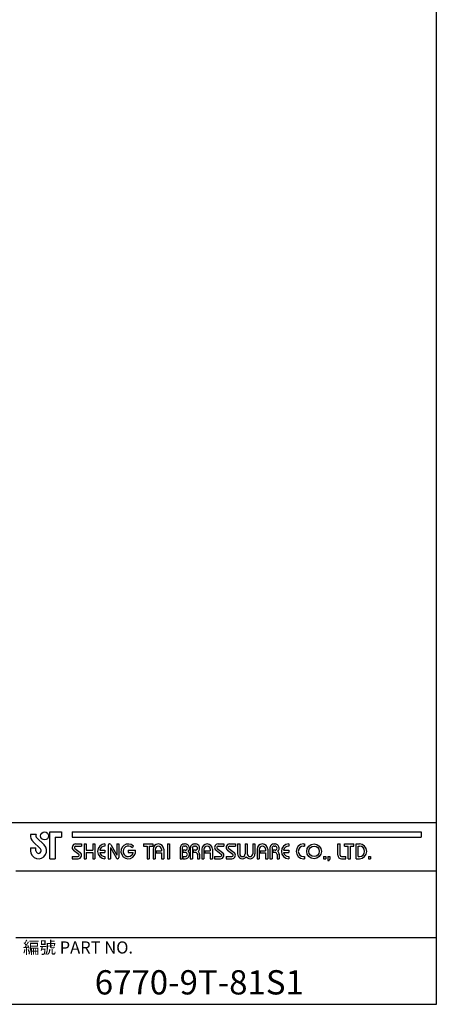
# Model space of a CAD drawing. Units: millimetres. Extents: x 47 to 4562, y -295 to 902.
# Drawn here: x 4494 to 4562, y 427 to 589 of the extents above; entities that cross this region are included whole.
import ezdxf

# ---------------------------------------------------------------- set-up
doc = ezdxf.new("R2010")
doc.units = ezdxf.units.MM
doc.layers.add('A1', color=2, linetype='Continuous')
doc.layers.add('A5', color=136, linetype='Continuous')
doc.styles.add('CHINA', font='simplex.shx', dxfattribs={"bigfont": 'chineset.shx'})

msp = doc.modelspace()

# ---------------------------------------------------------------- linework, layer by layer
at = {"layer": 'A5', "color": 136}
msp.add_line((4562.441, 426.775), (4562.441, 691.275), dxfattribs=at)
at = {"layer": 'A5'}
for p, q in [((4368.904, 456.775), (4562.441, 456.775)), ((4493.003, 448.775), (4562.441, 448.775)), ((4493.003, 437.775), (4562.441, 437.775)), ((4368.904, 426.775), (4562.441, 426.775))]:
    msp.add_line(p, q, dxfattribs=at)
at = {"layer": 'A5', "color": 140}
for p, q in [((4496.333, 454.764), (4495.421, 454.764)), ((4498.582, 450.795), (4498.582, 455.205)), ((4498.582, 455.205), (4500.523, 455.205)), ((4500.523, 455.205), (4500.523, 454.323)), ((4502.287, 455.205), (4559.953, 455.205)), ((4502.287, 455.205), (4502.287, 454.323)), ((4559.953, 455.205), (4559.953, 454.323)), ((4495.81, 453.622), (4497.037, 452.435)), ((4496.423, 454.256), (4497.65, 453.069)), ((4499.464, 454.323), (4499.464, 450.795)), ((4499.464, 454.323), (4500.523, 454.323)), ((4502.287, 454.323), (4559.953, 454.323)), ((4502.86, 453.221), (4503.83, 453.221)), ((4503.83, 453.221), (4503.83, 452.868)), ((4504.271, 453.221), (4504.271, 450.795)), ((4504.271, 453.221), (4504.624, 453.221)), ((4504.624, 453.221), (4504.624, 452.184)), ((4505.682, 453.221), (4505.682, 452.184)), ((4505.682, 453.221), (4506.035, 453.221)), ((4506.035, 453.221), (4506.035, 450.795)), ((4507.689, 453.221), (4507.689, 452.868)), ((4508.461, 453.221), (4508.466, 453.221)), ((4509.651, 453.221), (4509.651, 451.402)), ((4509.651, 453.221), (4510.004, 453.221)), ((4510.004, 453.221), (4510.004, 451.016)), ((4514.061, 453.221), (4514.061, 452.868)), ((4514.061, 453.221), (4515.605, 453.221)), ((4515.605, 453.221), (4515.605, 452.868)), ((4518.03, 453.221), (4518.03, 450.795)), ((4518.03, 453.221), (4518.383, 453.221)), ((4518.383, 453.221), (4518.383, 450.795)), ((4520.817, 453.221), (4520.973, 453.221)), ((4522.494, 453.221), (4522.651, 453.221)), ((4526.387, 453.221), (4527.357, 453.221)), ((4526.387, 453.221), (4527.357, 453.221)), ((4527.357, 453.221), (4527.357, 452.868)), ((4528.284, 453.221), (4529.254, 453.221)), ((4528.284, 453.221), (4529.254, 453.221)), ((4529.254, 453.221), (4529.254, 452.868)), ((4529.607, 453.221), (4529.607, 451.6)), ((4529.607, 453.221), (4529.959, 453.221)), ((4529.959, 453.221), (4529.959, 451.6)), ((4530.863, 453.221), (4530.863, 451.6)), ((4530.863, 453.221), (4531.216, 453.221)), ((4531.216, 453.221), (4531.216, 451.6)), ((4532.12, 453.221), (4532.12, 451.6)), ((4532.12, 453.221), (4532.473, 453.221)), ((4532.473, 453.221), (4532.473, 451.6)), ((4535.636, 453.221), (4535.792, 453.221)), ((4535.636, 453.221), (4535.792, 453.221)), ((4538.052, 453.221), (4538.052, 452.868)), ((4540.499, 453.221), (4540.68, 453.221)), ((4540.68, 453.221), (4540.68, 452.868)), ((4546.192, 451.368), (4546.192, 453.221)), ((4546.192, 453.221), (4546.545, 453.221)), ((4546.545, 451.368), (4546.545, 453.221)), ((4547.295, 452.868), (4547.295, 453.221)), ((4547.295, 453.221), (4548.838, 453.221)), ((4548.838, 452.868), (4548.838, 453.221)), ((4549.191, 453.221), (4549.742, 453.221)), ((4549.191, 450.795), (4549.191, 453.221)), ((4495.407, 452.559), (4496.289, 452.559)), ((4495.407, 452.559), (4495.407, 452.052)), ((4496.289, 452.118), (4496.289, 452.559)), ((4502.52, 452.186), (4503.388, 451.546)), ((4502.729, 452.47), (4503.597, 451.83)), ((4502.86, 452.868), (4503.83, 452.868)), ((4504.624, 452.184), (4505.682, 452.184)), ((4504.624, 451.832), (4504.624, 450.795)), ((4504.624, 451.832), (4505.682, 451.832)), ((4505.682, 451.832), (4505.682, 450.795)), ((4506.847, 452.184), (4507.689, 452.184)), ((4506.847, 451.832), (4507.689, 451.832)), ((4507.689, 452.184), (4507.689, 451.832)), ((4508.24, 453), (4508.24, 450.795)), ((4508.593, 452.614), (4508.593, 450.795)), ((4508.593, 452.614), (4509.588, 450.905)), ((4508.657, 453.111), (4509.651, 451.402)), ((4511.548, 452.184), (4512.747, 452.184)), ((4511.548, 452.184), (4511.548, 451.832)), ((4511.548, 451.832), (4512.389, 451.832)), ((4512.135, 452.636), (4512.406, 452.865)), ((4514.061, 452.868), (4514.657, 452.868)), ((4514.657, 452.868), (4514.657, 450.795)), ((4515.009, 452.868), (4515.009, 450.795)), ((4515.009, 452.868), (4515.605, 452.868)), ((4515.641, 452.339), (4515.641, 450.795)), ((4515.994, 452.339), (4515.994, 450.795)), ((4516.14, 452.118), (4517.052, 452.118)), ((4516.14, 452.118), (4516.14, 451.765)), ((4516.14, 451.765), (4517.052, 451.765)), ((4517.052, 452.339), (4517.052, 452.118)), ((4517.052, 451.765), (4517.052, 450.795)), ((4517.405, 452.339), (4517.405, 450.795)), ((4520.123, 452.563), (4520.123, 450.795)), ((4520.477, 452.559), (4520.477, 450.795)), ((4520.973, 452.184), (4520.589, 452.184)), ((4520.589, 452.184), (4520.589, 451.832)), ((4520.973, 451.832), (4520.589, 451.832)), ((4520.817, 452.868), (4520.973, 452.868)), ((4521.801, 452.563), (4521.801, 450.795)), ((4521.801, 452.563), (4521.801, 450.795)), ((4522.154, 452.559), (4522.154, 450.795)), ((4522.651, 452.184), (4522.266, 452.184)), ((4522.266, 452.184), (4522.266, 451.832)), ((4522.651, 451.832), (4522.266, 451.832)), ((4522.494, 452.868), (4522.651, 452.868)), ((4523.344, 451.523), (4523.344, 450.795)), ((4523.697, 452.339), (4523.697, 450.795)), ((4524.05, 452.339), (4524.05, 450.795)), ((4524.196, 452.118), (4525.108, 452.118)), ((4524.196, 452.118), (4524.196, 451.765)), ((4524.196, 451.765), (4525.108, 451.765)), ((4525.108, 452.339), (4525.108, 452.118)), ((4525.108, 451.765), (4525.108, 450.795)), ((4525.461, 452.339), (4525.461, 450.795)), ((4526.047, 452.186), (4526.915, 451.546)), ((4526.256, 452.47), (4527.124, 451.83)), ((4526.387, 452.868), (4527.357, 452.868)), ((4527.943, 452.186), (4528.811, 451.546)), ((4528.153, 452.47), (4529.021, 451.83)), ((4528.284, 452.868), (4529.254, 452.868)), ((4532.826, 452.339), (4532.826, 450.795)), ((4533.179, 452.339), (4533.179, 450.795)), ((4533.325, 452.118), (4534.237, 452.118)), ((4533.325, 452.118), (4533.325, 451.765)), ((4533.325, 451.765), (4534.237, 451.765)), ((4534.237, 452.339), (4534.237, 452.118)), ((4534.237, 451.765), (4534.237, 450.795)), ((4534.59, 452.339), (4534.59, 450.795)), ((4534.943, 452.563), (4534.943, 450.795)), ((4534.943, 452.339), (4534.943, 450.795)), ((4535.296, 452.559), (4535.296, 450.795)), ((4535.792, 452.184), (4535.408, 452.184)), ((4535.408, 452.184), (4535.408, 451.832)), ((4535.792, 451.832), (4535.408, 451.832)), ((4535.636, 452.868), (4535.792, 452.868)), ((4536.486, 451.523), (4536.486, 450.795)), ((4537.21, 452.184), (4538.052, 452.184)), ((4537.21, 451.832), (4538.052, 451.832)), ((4538.052, 452.184), (4538.052, 451.832)), ((4540.499, 452.868), (4540.68, 452.868)), ((4547.295, 452.868), (4547.89, 452.868)), ((4547.89, 450.795), (4547.89, 452.868)), ((4548.243, 450.795), (4548.243, 452.868)), ((4548.243, 452.868), (4548.838, 452.868)), ((4549.544, 451.148), (4549.544, 452.868)), ((4549.544, 452.868), (4549.742, 452.868)), ((4498.582, 450.795), (4499.464, 450.795)), ((4502.287, 451.148), (4502.287, 450.795)), ((4502.287, 451.148), (4503.257, 451.148)), ((4502.287, 450.795), (4503.257, 450.795)), ((4504.271, 450.795), (4504.624, 450.795)), ((4505.682, 450.795), (4506.035, 450.795)), ((4507.689, 451.148), (4507.689, 450.795)), ((4508.24, 450.795), (4508.593, 450.795)), ((4509.778, 450.795), (4509.784, 450.795)), ((4514.657, 450.795), (4515.009, 450.795)), ((4515.641, 450.795), (4515.994, 450.795)), ((4517.052, 450.795), (4517.405, 450.795)), ((4518.03, 450.795), (4518.383, 450.795)), ((4520.123, 450.795), (4520.477, 450.795)), ((4520.589, 451.148), (4521.005, 451.148)), ((4520.589, 451.148), (4520.589, 450.795)), ((4520.589, 450.795), (4520.973, 450.795)), ((4521.801, 450.795), (4522.154, 450.795)), ((4521.801, 450.795), (4522.154, 450.795)), ((4522.992, 451.49), (4522.992, 450.795)), ((4522.992, 450.795), (4523.344, 450.795)), ((4523.697, 450.795), (4524.05, 450.795)), ((4523.697, 450.795), (4524.05, 450.795)), ((4525.108, 450.795), (4525.461, 450.795)), ((4525.108, 450.795), (4525.461, 450.795)), ((4525.814, 451.148), (4525.814, 450.795)), ((4525.814, 451.148), (4526.784, 451.148)), ((4525.814, 450.795), (4526.784, 450.795)), ((4525.814, 450.795), (4526.784, 450.795)), ((4527.71, 451.148), (4527.71, 450.795)), ((4527.71, 451.148), (4528.68, 451.148)), ((4527.71, 450.795), (4528.68, 450.795)), ((4527.71, 450.795), (4528.68, 450.795)), ((4532.826, 450.795), (4533.179, 450.795)), ((4532.826, 450.795), (4533.179, 450.795)), ((4534.237, 450.795), (4534.59, 450.795)), ((4534.237, 450.795), (4534.59, 450.795)), ((4534.943, 450.795), (4535.296, 450.795)), ((4534.943, 450.795), (4535.296, 450.795)), ((4534.943, 450.795), (4535.296, 450.795)), ((4536.134, 451.49), (4536.134, 450.795)), ((4536.134, 450.795), (4536.486, 450.795)), ((4538.052, 451.148), (4538.052, 450.795)), ((4540.499, 451.148), (4540.68, 451.148)), ((4540.499, 450.795), (4540.68, 450.795)), ((4540.68, 451.148), (4540.68, 450.795)), ((4543.811, 451.148), (4544.164, 451.148)), ((4543.811, 451.148), (4543.811, 450.795)), ((4543.811, 450.795), (4544.164, 450.795)), ((4544.164, 451.148), (4544.164, 450.795)), ((4544.516, 450.795), (4544.504, 450.486)), ((4544.504, 450.486), (4544.741, 450.486)), ((4544.516, 451.148), (4544.869, 451.148)), ((4544.516, 451.148), (4544.516, 450.795)), ((4544.869, 450.795), (4544.741, 450.486)), ((4544.869, 451.148), (4544.869, 450.795)), ((4546.765, 451.148), (4547.515, 451.148)), ((4546.765, 450.795), (4547.515, 450.795)), ((4547.515, 450.795), (4547.515, 451.148)), ((4547.89, 450.795), (4548.243, 450.795)), ((4549.191, 450.795), (4549.742, 450.795)), ((4549.544, 451.148), (4549.742, 451.148)), ((4551.23, 451.148), (4551.582, 451.148)), ((4551.23, 451.148), (4551.23, 450.795)), ((4551.23, 450.795), (4551.582, 450.795)), ((4551.582, 451.148), (4551.582, 450.795))]:
    msp.add_line(p, q, dxfattribs=at)
for centre, radius in [((4497.728, 454.544), 0.662), ((4542.245, 452.008), 1.213), ((4542.245, 452.008), 0.86)]:
    msp.add_circle(centre, radius, dxfattribs=at)
for centre, radius, start, end in [((4496.73, 454.573), 1.323, 171.69252, 226.57501), ((4496.73, 454.573), 0.441, 154.31291, 225.93726), ((4502.86, 452.647), 0.573, 90, 233.59731), ((4507.689, 452.008), 1.213, 90, 270), ((4508.461, 453), 0.221, 90, 180), ((4508.466, 453), 0.221, 30.19162, 90), ((4511.548, 452.008), 1.213, 44.9428, 8.3636), ((4516.523, 452.339), 0.882, 0, 180), ((4520.817, 452.526), 0.695, 90, 183.01213), ((4520.973, 452.526), 0.695, 311.75221, 90), ((4522.494, 452.526), 0.695, 90, 183.01213), ((4522.651, 452.526), 0.695, 311.75221, 90), ((4524.579, 452.339), 0.882, 0, 180), ((4526.387, 452.647), 0.573, 90, 233.59731), ((4528.284, 452.647), 0.573, 90, 233.59731), ((4533.708, 452.339), 0.882, 0, 180), ((4535.636, 452.526), 0.695, 90, 183.01213), ((4535.792, 452.526), 0.695, 311.75221, 90), ((4538.052, 452.008), 1.213, 90, 270), ((4540.499, 452.008), 1.213, 90, 270), ((4549.742, 452.008), 1.213, 270, 90), ((4496.73, 452.118), 1.323, 180, 45.93726), ((4496.73, 452.118), 0.441, 180, 45.93726), ((4502.86, 452.647), 0.221, 90, 233.59731), ((4503.257, 451.368), 0.573, 270, 53.59731), ((4503.257, 451.368), 0.221, 270, 53.59731), ((4507.689, 452.008), 0.86, 90, 168.163), ((4507.689, 452.008), 0.86, 191.837, 270), ((4511.548, 452.008), 0.86, 46.90737, 348.163), ((4516.523, 452.339), 0.529, 0, 180), ((4520.817, 452.526), 0.342, 90, 174.44656), ((4520.973, 452.526), 0.342, 270, 90), ((4520.973, 451.49), 0.695, 270, 48.24779), ((4520.973, 451.49), 0.342, 270, 90), ((4522.494, 452.526), 0.342, 90, 174.44656), ((4522.651, 452.526), 0.342, 270, 90), ((4522.651, 451.49), 0.342, 0, 90), ((4522.651, 451.49), 0.695, 357.2706, 48.24779), ((4524.579, 452.339), 0.529, 0, 180), ((4526.387, 452.647), 0.221, 90, 233.59731), ((4526.784, 451.368), 0.573, 270, 53.59731), ((4526.784, 451.368), 0.221, 270, 53.59731), ((4528.284, 452.647), 0.221, 90, 233.59731), ((4528.68, 451.368), 0.573, 270, 53.59731), ((4528.68, 451.368), 0.221, 270, 53.59731), ((4530.411, 451.6), 0.805, 180, 321.33589), ((4530.411, 451.6), 0.452, 180, 0), ((4531.668, 451.6), 0.805, 218.66411, 0), ((4531.668, 451.6), 0.452, 180, 0), ((4533.708, 452.339), 0.529, 0, 180), ((4535.636, 452.526), 0.342, 90, 174.44656), ((4535.792, 452.526), 0.342, 270, 90), ((4535.792, 451.49), 0.342, 0, 90), ((4535.792, 451.49), 0.695, 357.2706, 48.24779), ((4538.052, 452.008), 0.86, 90, 168.163), ((4538.052, 452.008), 0.86, 191.837, 270), ((4540.499, 452.008), 0.86, 90, 270), ((4549.742, 452.008), 0.86, 270, 90), ((4509.778, 451.016), 0.221, 210.19162, 270), ((4509.784, 451.016), 0.221, 270, 0), ((4546.765, 451.368), 0.573, 180, 270), ((4546.765, 451.368), 0.221, 180, 270)]:
    msp.add_arc(centre, radius, start, end, dxfattribs=at)

# ---------------------------------------------------------------- texts
at = {"layer": 'A1', "style": 'CHINA'}
msp.add_text('6770-9T-81S1', height=4, dxfattribs=at).set_placement((4506.021, 428.401))
at = {"layer": 'A5', "color": 140, "style": 'CHINA'}
msp.add_text('編號 PART NO.', height=2, dxfattribs=at).set_placement((4494.154, 435.151))

doc.saveas('drawing.dxf')
